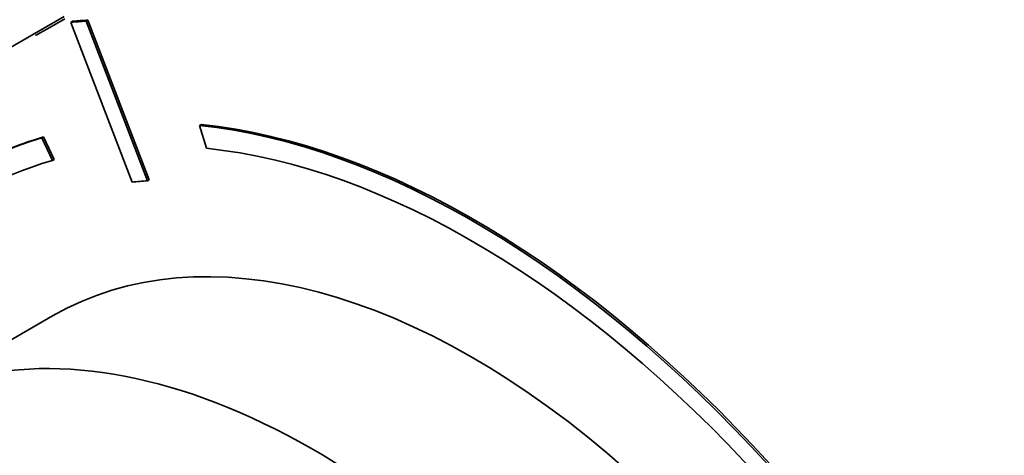
# Model space of a CAD drawing. Units: millimetres. Extents: x 0 to 1478, y 0 to 1758.
# Drawn here: x 265 to 305, y 484 to 502 of the extents above; entities that cross this region are included whole.
import ezdxf
from ezdxf import colors
from ezdxf.entities.mleader import LeaderData, LeaderLine
from ezdxf.math import Vec2, Vec3

# ---------------------------------------------------------------- set-up
doc = ezdxf.new("R2010")
doc.units = ezdxf.units.MM
doc.layers.add('DV5_Défaut', color=7, linetype='Continuous')
doc.layers.add('Défaut', color=7, linetype='Continuous')

# ---------------------------------------------------------------- blocks, each defined once
blk = doc.blocks.new('_DOT')
at = {"color": 0}
blk.add_line((0, 0), (-1, 0), dxfattribs=at)
at = {"color": 0, "const_width": 0.333}
blk.add_lwpolyline([(-0.1665, 0, 1), (0.1665, 0, 1)], format="xyb", close=True, dxfattribs=at)
blk = doc.blocks.new('SE4')
at = {"layer": 'DV5_Défaut', "color": 7, "linetype": 'Continuous', "lineweight": 35}
for p, q in [((264.478, 500.239), (267.161, 501.788)), ((267.431, 501.551), (267.502, 501.592)), ((267.431, 501.551), (269.876, 495.169)), ((268.046, 501.599), (268.117, 501.64)), ((270.491, 495.218), (268.046, 501.599)), ((270.562, 495.259), (268.117, 501.64)), ((272.574, 497.427), (272.644, 497.467)), ((272.574, 497.427), (272.842, 496.516)), ((266.272, 496.931), (266.343, 496.972)), ((266.697, 496.033), (266.272, 496.931)), ((266.767, 496.074), (266.343, 496.972)), ((266.697, 496.033), (266.767, 496.074)), ((270.491, 495.218), (270.562, 495.259)), ((266.705, 489.817), (260.341, 486.142))]:
    blk.add_line(p, q, dxfattribs=at)
blk.add_arc((222.926, 577.986), 88.206, 299.2867, 300.12807, dxfattribs=at)
for centre, major_axis, start_param, end_param in [((283.455, 460.556), (-22.5, 38.971), -0.279879, -0.257656), ((283.526, 460.597), (-22.5, 38.971), -0.279879, -0.257656), ((283.455, 460.556), (20.25, -35.074), 1.11641, 2.745955), ((283.526, 460.597), (20.25, -35.074), 1.11641, 2.745955), ((283.455, 460.556), (20.25, -35.074), 2.999696, 3.595979), ((283.526, 460.597), (20.25, -35.074), 2.999696, 3.141593), ((283.455, 460.556), (-19.75, 34.208), 4.258003, 5.887548), ((283.455, 460.556), (19.75, -34.208), 2.999696, 3.595979), ((283.455, 460.805), (16.75, -29.012), 0, 3.141593), ((283.455, 460.556), (-19, 32.909), -0.281926, -0.255609), ((277.091, 457.131), (16.75, -29.012), 0, 3.749419)]:
    blk.add_ellipse(centre, major_axis=major_axis, ratio=0.57735, start_param=start_param, end_param=end_param, dxfattribs=at)
blk.add_open_spline([(266.025, 501.043), (266.029, 501.038), (266.045, 501.042), (266.074, 501.054)], degree=3, dxfattribs=at)

msp = doc.modelspace()

# ---------------------------------------------------------------- block references
at = {"layer": 'Défaut'}
msp.add_blockref('SE4', (0, 0), dxfattribs=at)

# ---------------------------------------------------------------- leaders
at = {"layer": 'Défaut', "color": 7, "linetype": 'Continuous', "lineweight": 18}
ml = msp.add_multileader_mtext('Standard', dxfattribs=at)
ml.set_content('{\\pxsm0.9;\\fSolid Edge ISO|b1||i0||c0|p34;\\W1.;24/01/2022\\P}', color=256)
ml.set_leader_properties()
ml.set_arrow_properties(name='DOT')
ml.build(insert=Vec2(0, 0))
ml.multileader.update_dxf_attribs({"leader_type": 0, "dogleg_length": 0, "arrow_head_size": 12})
ctx = ml.context
ctx.base_point, ctx.char_height, ctx.arrow_head_size, ctx.landing_gap_size = Vec3(1390.407, 1750.708), 12, 12, 4.2
notes = []
notes.append((ctx, [(0, (0, 0, 0), (0, 0), (1, 0), 1, [])]))
ctx.mtext.insert = Vec3(1392.407, 1756.828)
for ctx, leaders in notes:
    for number, flags, end, landing, length, lines in leaders:
        leader = LeaderData()
        leader.index, (leader.has_last_leader_line, leader.has_dogleg_vector, leader.attachment_direction) = number, flags
        leader.last_leader_point, leader.dogleg_vector, leader.dogleg_length = Vec3(end), Vec3(landing), length
        for number, points, colour, breaks in lines:
            line = LeaderLine()
            line.index, line.vertices, line.color, line.breaks = number, Vec3.list(points), colors.encode_raw_color(colour), breaks
            leader.lines.append(line)
        ctx.leaders.append(leader)

doc.saveas('drawing.dxf')
